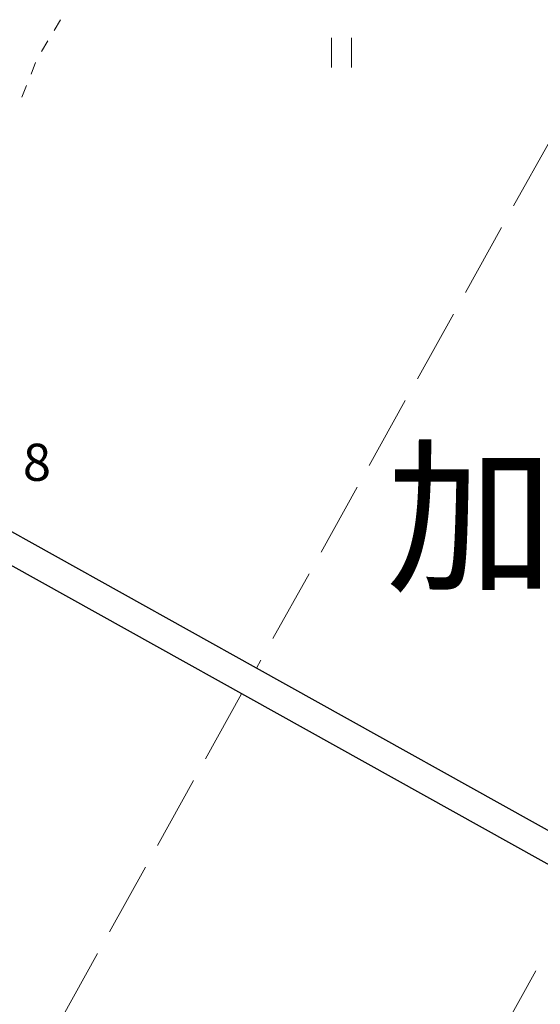
# Model space of a CAD drawing. Units: metres. Extents: x -70000 to -69185, y 40500 to 41412.
# Drawn here: x -69752 to -69700, y 40710 to 40809 of the extents above; entities that cross this region are included whole.
import ezdxf

# ---------------------------------------------------------------- set-up
doc = ezdxf.new("R2010")
doc.units = ezdxf.units.M
for name, color, linetype, lineweight in [('210100_道路縁(街区線)', 7, 'Continuous', 30), ('630100_植生界', 7, 'Continuous', 30), ('630200_耕地界', 7, 'Continuous', 30), ('631100_田', 7, 'Continuous', 13), ('731200_図化機測定による標高点', 7, 'Continuous', 40), ('811000_(注記)市・東京都の区', 7, 'Continuous', 80)]:
    doc.layers.add(name, color=color, linetype=linetype, lineweight=lineweight)
doc.styles.add('Style-Kanji', font='MS Gothic.ttf')
doc.styles.add('Style-WORKING', font='MS Gothic.ttf')

msp = doc.modelspace()

# ---------------------------------------------------------------- linework, layer by layer
at = {"layer": '210100_道路縁(街区線)', "linetype": 'Continuous', "lineweight": 30, "flags": 128}
for points in [[(-69522.22, 40628.89), (-69556.83, 40648.16), (-69591.24, 40667.31), (-69624.76, 40685.97), (-69659.34, 40705.22), (-69694.28, 40724.67), (-69728.4, 40743.66), (-69762.27, 40762.52), (-69762.91, 40762.9), (-69763.67, 40763.34)], [(-69502.22, 40500), (-69456.04, 40583.86), (-69455.62, 40585.52), (-69455.63, 40586.93), (-69456.19, 40588.14), (-69456.94, 40589.01), (-69458.44, 40589.95), (-69765.16, 40760.69)]]:
    msp.add_lwpolyline(points, dxfattribs=at)
at = {"layer": '630100_植生界', "linetype": 'Continuous', "lineweight": 13}
for p, q in [((-69748.854, 40808.08), (-69748.215, 40809.155)), ((-69750.131, 40805.931), (-69749.492, 40807.006)), ((-69751.171, 40803.666), (-69750.711, 40804.828)), ((-69752.091, 40801.341), (-69751.631, 40802.503))]:
    msp.add_line(p, q, dxfattribs=at)
at = {"layer": '630200_耕地界', "linetype": 'Continuous', "lineweight": 13}
for p, q in [((-69698.787, 40796.897), (-69702.433, 40790.343)), ((-69703.648, 40788.158), (-69707.294, 40781.604)), ((-69708.509, 40779.419), (-69712.155, 40772.865)), ((-69713.37, 40770.68), (-69717.016, 40764.126)), ((-69718.231, 40761.941), (-69721.877, 40755.387)), ((-69723.092, 40753.202), (-69726.738, 40746.648)), ((-69727.953, 40744.463), (-69728.4, 40743.66)), ((-69729.9, 40741.06), (-69733.54, 40734.503)), ((-69734.754, 40732.317), (-69738.394, 40725.76)), ((-69739.607, 40723.574), (-69743.248, 40717.016)), ((-69744.461, 40714.831), (-69748.101, 40708.273)), ((-69700.203, 40713.087), (-69703.844, 40706.529))]:
    msp.add_line(p, q, dxfattribs=at)
at = {"layer": '631100_田', "linetype": 'Continuous', "lineweight": 13}
for p, q in [((-69720.81, 40804.31), (-69720.81, 40807.31)), ((-69718.81, 40804.31), (-69718.81, 40807.31))]:
    msp.add_line(p, q, dxfattribs=at)

# ---------------------------------------------------------------- texts
at = {"layer": '731200_図化機測定による標高点', "linetype": 'Continuous', "lineweight": 40, "style": 'Style-WORKING'}
msp.add_text('8', height=3.75, dxfattribs=at).set_placement((-69752, 40762.58, -9.999))
at = {"layer": '811000_(注記)市・東京都の区', "linetype": 'Continuous', "lineweight": 80, "style": 'Style-Kanji'}
msp.add_text('加', height=12.5, dxfattribs=at).set_placement((-69715.33, 40752.66))

doc.saveas('drawing.dxf')
